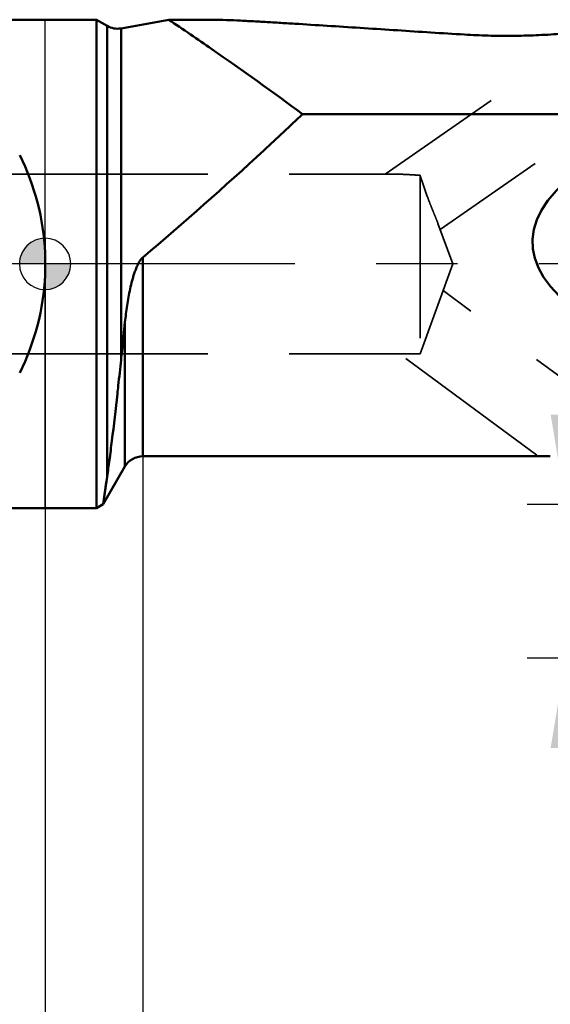
# Model space of a CAD drawing. Units: millimetres. Extents: x -120 to 80, y -104 to 46.
# Drawn here: x -1 to 20, y -29 to 10 of the extents above; entities that cross this region are included whole.
import ezdxf

# ---------------------------------------------------------------- set-up
doc = ezdxf.new("R2010")
doc.units = ezdxf.units.MM
doc.linetypes.add('CENTER2', pattern=[28.575, 19.05, -3.175, 3.175, -3.175])
doc.linetypes.add('DASHED2', pattern=[9.525, 6.35, -3.175])
for name, color, linetype, lineweight in [('1', 4, 'Continuous', 50), ('2', 7, 'Continuous', 25), ('3', 1, 'DASHED2', 35), ('4', 2, 'CENTER2', 25), ('nocut', 7, 'Continuous', 25), ('sk1', 4, 'Continuous', 50), ('sk2', 7, 'Continuous', 25), ('sk3', 1, 'DASHED2', 35), ('sk4', 2, 'CENTER2', 25)]:
    doc.layers.add(name, color=color, linetype=linetype, lineweight=lineweight)
doc.styles.add('simplex', font='txt.shx', dxfattribs={"height": 3.5})
doc.dimstyles.new('コピー - ISO-25', dxfattribs={"dimscale": 0, "dimtxt": 3.5, "dimasz": 3.5, "dimexe": 1.5, "dimexo": 0, "dimgap": 2.3, "dimtad": 1, "dimdec": 8, "dimdsep": 46, "dimtxsty": 'simplex', "dimcen": 0.09, "dimclrd": 256, "dimclre": 256, "dimclrt": 256, "dimadec": 0, "dimazin": 0, "dimtfac": 1, "dimtofl": 0, "dimtmove": 0, "dimatfit": 3, "dimfxl": 1, "dimtolj": 1, "dimlwd": -1, "dimlwe": -1, "dimarcsym": 0})

# ---------------------------------------------------------------- blocks, each defined once
blk = doc.blocks.new('zero block')
h = blk.add_hatch(color=7)
h.paths.add_polyline_path([(0, 1, 0.414214), (-1, 0), (0, 0)])
h.paths.add_polyline_path([(1, 0), (0, 0), (0, -1, 0.414214)])
at = {"color": 7, "ltscale": 0.2}
for p, q in [((0, -1), (0, 1)), ((-1, 0), (1, 0))]:
    blk.add_line(p, q, dxfattribs=at)
for start, end in [(90, 180), (0, 90), (180, 270), (270, 0)]:
    blk.add_arc((0, 0), 1, start, end, dxfattribs=at)
blk = doc.blocks.new('*D4444')
at = {"layer": '2'}
for p, q in [((20.301, -5.875), (20.301, -2.375)), ((33.203, -9.375), (18.801, -9.375)), ((33.32, -15.375), (18.801, -15.375)), ((20.301, -18.875), (20.301, -66.642))]:
    blk.add_line(p, q, dxfattribs=at)
for points in [[(19.718, -5.875), (20.885, -5.875), (20.301, -9.375)], [(20.885, -18.875), (19.718, -18.875), (20.301, -15.375)]]:
    blk.add_solid(points, dxfattribs=at)
at = {"layer": 'Defpoints', "color": 0}
for p in [(33.203, -9.375), (20.301, -15.375), (33.32, -15.375)]:
    blk.add_point(p, dxfattribs=at)
at = {"layer": '2', "insert": (16.251, -44.508), "char_height": 3.5, "attachment_point": 5, "rotation": 90, "line_spacing_factor": 0.9375, "style": 'simplex'}
blk.add_mtext('\\A1;6 [.236"](MAX)', dxfattribs=at)
blk = doc.blocks.new('*D4555')
at = {"layer": 'Defpoints', "color": 0}
for p in [(-91.44, -8.325), (35.56, -15.178), (35.56, -102.256)]:
    blk.add_point(p, dxfattribs=at)
at = {"layer": 'sk2'}
for p, q in [((-91.44, -8.325), (-91.44, -103.756)), ((35.56, -15.178), (35.56, -103.756)), ((-87.94, -102.256), (32.06, -102.256))]:
    blk.add_line(p, q, dxfattribs=at)
for points in [[(-87.94, -101.672), (-87.94, -102.839), (-91.44, -102.256)], [(32.06, -102.839), (32.06, -101.672), (35.56, -102.256)]]:
    blk.add_solid(points, dxfattribs=at)
at = {"layer": 'sk2', "insert": (-27.94, -98.206), "char_height": 3.5, "attachment_point": 5, "line_spacing_factor": 0.9375, "style": 'simplex'}
blk.add_mtext('\\A1;127 [5.000"]', dxfattribs=at)
blk = doc.blocks.new('*D4666')
at = {"layer": '2'}
for p, q in [((3.81, -7.5), (3.81, -83.755)), ((35.56, -15.178), (35.56, -83.755)), ((7.31, -82.255), (32.06, -82.255)), ((35.56, -82.255), (80.41, -82.255))]:
    blk.add_line(p, q, dxfattribs=at)
for points in [[(7.31, -81.672), (7.31, -82.838), (3.81, -82.255)], [(32.06, -82.838), (32.06, -81.672), (35.56, -82.255)]]:
    blk.add_solid(points, dxfattribs=at)
at = {"layer": 'Defpoints', "color": 0}
for p in [(3.81, -7.5), (35.56, -15.178), (35.56, -82.255)]:
    blk.add_point(p, dxfattribs=at)
at = {"layer": '2', "insert": (59.735, -78.205), "char_height": 3.5, "attachment_point": 5, "line_spacing_factor": 0.9375, "style": 'simplex'}
blk.add_mtext('\\A1;31.75 [1.250"]', dxfattribs=at)
blk = doc.blocks.new('*D4888')
at = {"layer": '2'}
for p, q in [((0, 0), (0, -93.733)), ((35.56, -15.178), (35.56, -93.733)), ((32.06, -92.233), (3.5, -92.233)), ((35.56, -92.233), (77.493, -92.233))]:
    blk.add_line(p, q, dxfattribs=at)
for points in [[(3.5, -91.65), (3.5, -92.816), (0, -92.233)], [(32.06, -92.816), (32.06, -91.65), (35.56, -92.233)]]:
    blk.add_solid(points, dxfattribs=at)
at = {"layer": 'Defpoints', "color": 0}
for p in [(0, 0), (35.56, -15.178), (0, -92.233)]:
    blk.add_point(p, dxfattribs=at)
at = {"layer": '2', "insert": (58.277, -88.183), "char_height": 3.5, "attachment_point": 5, "style": 'simplex'}
blk.add_mtext('\\A1;35.6 [1.400"]', dxfattribs=at)

msp = doc.modelspace()

# ---------------------------------------------------------------- linework, layer by layer
at = {"layer": '1'}
for p, q in [((0, 9.525), (2, 9.525)), ((2, 9.525), (2.42057714, 9.28217968)), ((2, -9.525), (2, 9.525)), ((2.42057714, -8.29921021), (2.42057714, 9.28217968)), ((2.96315849, 9.18780844), (4.82479292, 9.525)), ((6.46347437, 9.525), (4.82479292, 9.525)), ((2.96315849, 9.18780844), (2.96315849, -3.73687342)), ((24.83238582, 5.84215498), (10.04153621, 5.84215498)), ((3.81, 0.25197625), (3.81, -7.5)), ((3.11717968, -7.9), (3.11717968, -2.27020311)), ((3.81, -7.5), (19.7053446, -7.5)), ((3.11717968, -7.9), (2.26849683, -9.36996181)), ((2.26852761, -9.3699085), (2.42059724, -8.29901449)), ((2.26872165, -9.36843771), (2.32212213, -8.98883242)), ((0, -9.525), (2, -9.525)), ((2, -9.525), (2.26853708, -9.36996004)), ((2.26852761, -9.3699085), (2.26872165, -9.36843771))]:
    msp.add_line(p, q, dxfattribs=at)
msp.add_lwpolyline([(2.32212213, -8.98883242), (2.38887544, -8.5200104), (2.39904738, -8.44901028)], dxfattribs=at)
for centre, start, end in [((2.82057714, 9.975), 240, 280.266486552), ((3.81, -8.3), 90, 150)]:
    msp.add_arc(centre, 0.8, start, end, dxfattribs=at)
for centre, major_axis, ratio, start_param, end_param in [((60.15718031, 2), (41.14806988, 1.22183519), 0.2289560527, 2.5962576214, 3.8849790765), ((-9.515, 0), (0, 9.525), 1, 4.6665620773, 4.7582158834)]:
    msp.add_ellipse(centre, major_axis=major_axis, ratio=ratio, start_param=start_param, end_param=end_param, dxfattribs=at)
for points, knots in [([(4.82479233, 9.525), (5.38760591, 9.14644671), (7.14512648, 7.94526347), (8.8752638, 6.70441271), (10.04153621, 5.84215498)], [0, 0, 0, 0, 0.3186414269, 1, 1, 1, 1]), ([(6.46347437, 9.525), (6.53809015, 9.52500001), (6.69563119, 9.52281995), (7.03416468, 9.51333711), (7.49104565, 9.49427776), (8.06500956, 9.4653683), (8.66266734, 9.43204832), (9.27522719, 9.39582735), (10.11005283, 9.34455487), (11.16831086, 9.27716804), (12.45068713, 9.19408125), (13.74562069, 9.11008783), (15.04939306, 9.02640638), (15.92120105, 8.97157763), (16.35817729, 8.9444828)], [0, 0, 0, 0, 0.0225827759, 0.0476809721, 0.1024976156, 0.1609747399, 0.22161338, 0.2836613493, 0.3466922, 0.4747527418, 0.604595978, 0.735622522, 0.8674933336, 1, 1, 1, 1]), ([(20.0641198, 8.97260026), (19.75906679, 8.94836637), (19.14344306, 8.91222482), (18.21584268, 8.8903301), (17.28548192, 8.89885585), (16.66614511, 8.92538721), (16.35817729, 8.9444828)], [0, 0, 0, 0, 0.2475329199, 0.4986893094, 0.7504082941, 1, 1, 1, 1]), ([(10.04153621, 5.84215498), (9.54452616, 5.37089601), (7.50710528, 3.46380626), (5.41767948, 1.61202402), (3.81, 0.25197625)], [0, 0, 0, 0, 0.245426089, 1, 1, 1, 1]), ([(3.81, 0.25197625), (3.78879893, 0.23404079), (3.75018322, 0.19357628), (3.68428614, 0.10370608), (3.61655695, -0.01850614), (3.5492081, -0.17157777), (3.4913703, -0.32845325), (3.44057521, -0.48756707), (3.38029135, -0.70149839), (3.3161689, -0.97116667), (3.25223718, -1.29640609), (3.19868058, -1.6217578), (3.15374506, -1.94626009), (3.1286296, -2.16245505), (3.11717301, -2.27024486)], [0, 0, 0, 0, 0.0314474632, 0.0629656947, 0.126041522, 0.1891525371, 0.252242679, 0.3152837327, 0.3782545905, 0.5039018295, 0.6290495069, 0.7535480666, 0.8772479894, 1, 1, 1, 1]), ([(2.96315973, -3.73687545), (2.97554149, -3.61755577), (3.02641744, -3.1286164), (3.07790257, -2.6397404), (3.11717968, -2.27020311)], [0, 0, 0, 0, 0.2440306669, 1, 1, 1, 1]), ([(2.82056947, -5.06636712), (2.83246054, -4.95912872), (2.88118357, -4.51609376), (2.92829214, -4.07288149), (2.96315973, -3.73687545)], [0, 0, 0, 0, 0.2420780897, 1, 1, 1, 1]), ([(2.42059724, -8.29901449), (2.4515257, -8.08445949), (2.51571946, -7.61599993), (2.6530598, -6.53890886), (2.75301382, -5.67561109), (2.82056947, -5.06636712)], [0, 0, 0, 0, 0.1996427465, 0.4354612715, 1, 1, 1, 1])]:
    msp.add_open_spline(points, degree=3, knots=knots, dxfattribs=at)
at = {"layer": '3'}
for p, q in [((26.9384704, 9.3521913), (15.41174532, 1.34125226)), ((17.39435768, 6.37251003), (13.26118013, 3.5)), ((0, 3.5), (13.71424183, 3.5)), ((14.6260254, 3.45747975), (14.6260254, -3.5)), ((15.32404007, 1.58222046), (15.89992122, 0)), ((14.6260254, -3.5), (15.89992122, 0)), ((24.27944483, -7.486497), (15.52226544, -1.03760073)), ((0, -3.5), (14.6260254, -3.5)), ((19.17825009, -7.45559868), (13.80680577, -3.5))]:
    msp.add_line(p, q, dxfattribs=at)
for points in [[(13.71412389, 3.5), (13.71416321, 3.5), (13.71420252, 3.5), (13.71424183, 3.5)], [(15.32404327, 1.58221168), (15.3240422, 1.5822146), (15.32404114, 1.58221753), (15.32404007, 1.58222046)], [(15.33954254, 1.29107217), (15.33954329, 1.29107269), (15.33954403, 1.29107321), (15.33954478, 1.29107373)]]:
    msp.add_open_spline(points, degree=3, dxfattribs=at)
for points, knots in [([(13.71424183, 3.5), (13.78338479, 3.5), (13.92693908, 3.4966579), (14.23088798, 3.48199997), (14.4655646, 3.46693132), (14.6260254, 3.45747975)], [0, 0, 0, 0, 0.2272231933, 0.4717668015, 1, 1, 1, 1]), ([(14.6260254, 3.45747975), (14.64779168, 3.39177343), (14.73917255, 3.11682295), (14.83334872, 2.84276654), (14.90868383, 2.63550908)], [0, 0, 0, 0, 0.2388941487, 1, 1, 1, 1]), ([(15.32404007, 1.58222046), (15.31232886, 1.61439676), (15.2856963, 1.68260174), (15.22336764, 1.83374288), (15.13373471, 2.0480615), (15.02144359, 2.33084181), (14.94656909, 2.5312814), (14.90868383, 2.63550908)], [0, 0, 0, 0, 0.0907191803, 0.1939492605, 0.4331544375, 0.7061819779, 1, 1, 1, 1])]:
    msp.add_open_spline(points, degree=3, knots=knots, dxfattribs=at)
at = {"layer": '4'}
msp.add_line((38.31, 0), (0, 0), dxfattribs=at)
at = {"layer": 'nocut'}
for p, q in [((0, -9.525), (0, 9.525)), ((0, 9.525), (2, 9.525)), ((2, 9.525), (2.42057714, 9.28217968)), ((2.96315849, 9.18780844), (4.82479292, 9.525)), ((6.46347437, 9.525), (4.82479292, 9.525)), ((3.81, -7.5), (19.7053446, -7.5)), ((3.11717968, -7.9), (2.26849683, -9.36996181)), ((0, -9.525), (2, -9.525)), ((2, -9.525), (2.26853708, -9.36996004))]:
    msp.add_line(p, q, dxfattribs=at)
for centre, start, end in [((2.82057714, 9.975), 240, 280.266486552), ((3.81, -8.3), 90, 150)]:
    msp.add_arc(centre, 0.8, start, end, dxfattribs=at)
for points, knots in [([(6.46347437, 9.525), (6.53809015, 9.52500001), (6.69563119, 9.52281995), (7.03416468, 9.51333711), (7.49104565, 9.49427776), (8.06500956, 9.4653683), (8.66266734, 9.43204832), (9.27522719, 9.39582735), (10.11005283, 9.34455487), (11.16831086, 9.27716804), (12.45068713, 9.19408125), (13.74562069, 9.11008783), (15.04939306, 9.02640638), (15.92120105, 8.97157763), (16.35817729, 8.9444828)], [0, 0, 0, 0, 0.0225827759, 0.0476809721, 0.1024976156, 0.1609747399, 0.22161338, 0.2836613493, 0.3466922, 0.4747527418, 0.604595978, 0.735622522, 0.8674933336, 1, 1, 1, 1]), ([(20.0641198, 8.97260026), (19.75906679, 8.94836637), (19.14344306, 8.91222482), (18.21584268, 8.8903301), (17.28548192, 8.89885585), (16.66614511, 8.92538721), (16.35817729, 8.9444828)], [0, 0, 0, 0, 0.2475329199, 0.4986893094, 0.7504082941, 1, 1, 1, 1])]:
    msp.add_open_spline(points, degree=3, knots=knots, dxfattribs=at)
at = {"layer": 'sk1'}
for p, q in [((-90.24, 9.525), (0, 9.525)), ((-90.24, -9.525), (0, -9.525))]:
    msp.add_line(p, q, dxfattribs=at)
for start_param, end_param in [(4.7582158834, 5.1747246833), (4.2500532775, 4.6665620773)]:
    msp.add_ellipse((-9.515, 0), major_axis=(0, 9.525), ratio=1, start_param=start_param, end_param=end_param, dxfattribs=at)
at = {"layer": 'sk3'}
for p, q in [((-90.5739746, 3.5), (0, 3.5)), ((-90.5739746, -3.5), (0, -3.5))]:
    msp.add_line(p, q, dxfattribs=at)
at = {"layer": 'sk4'}
msp.add_line((0, 0), (-94.44, 0), dxfattribs=at)

# ---------------------------------------------------------------- block references
at = {"rotation": 180}
msp.add_blockref('zero block', (0, 0), dxfattribs=at)

# ---------------------------------------------------------------- dimensions: what is measured, and where the dimension line sits
at = {"layer": '2'}
dim = msp.add_linear_dim(base=(0, -92.23306375), p1=(35.55998062, -15.17769053), p2=(0, 0), dimstyle='コピー - ISO-25', override={"dimscale": 1, "dimdec": 1}, dxfattribs=at)
dim.commit()
dim.dimension.update_dxf_attribs({"geometry": '*D4888', "text_midpoint": (58.27664728, -92.23306375), "dimtype": 160})
dim = msp.add_linear_dim(base=(20.3014339411, -15.375), p1=(33.2026772059, -9.375), p2=(33.319999, -15.375), angle=90, text='<>(MAX)', dimstyle='コピー - ISO-25', override={"dimscale": 1}, dxfattribs=at)
dim.commit()
dim.dimension.update_dxf_attribs({"geometry": '*D4444', "text_midpoint": (16.2514339411, -44.5083333333)})
dim = msp.add_linear_dim(base=(35.55998062, -82.25499299), p1=(3.81, -7.499999), p2=(35.55998062, -15.17769053), angle=180, dimstyle='コピー - ISO-25', override={"dimscale": 1, "dimdec": 4}, dxfattribs=at)
dim.commit()
dim.dimension.update_dxf_attribs({"geometry": '*D4666', "text_midpoint": (59.73498062, -78.20499299)})
at = {"layer": 'sk2'}
dim = msp.add_linear_dim(base=(35.55998062, -102.25571865), p1=(-91.44, -8.325002), p2=(35.55998062, -15.17769053), angle=180, dimstyle='コピー - ISO-25', override={"dimscale": 1, "dimdec": 3}, dxfattribs=at)
dim.commit()
dim.dimension.update_dxf_attribs({"geometry": '*D4555', "text_midpoint": (-27.94000969, -98.20571865)})

doc.saveas('drawing.dxf')
